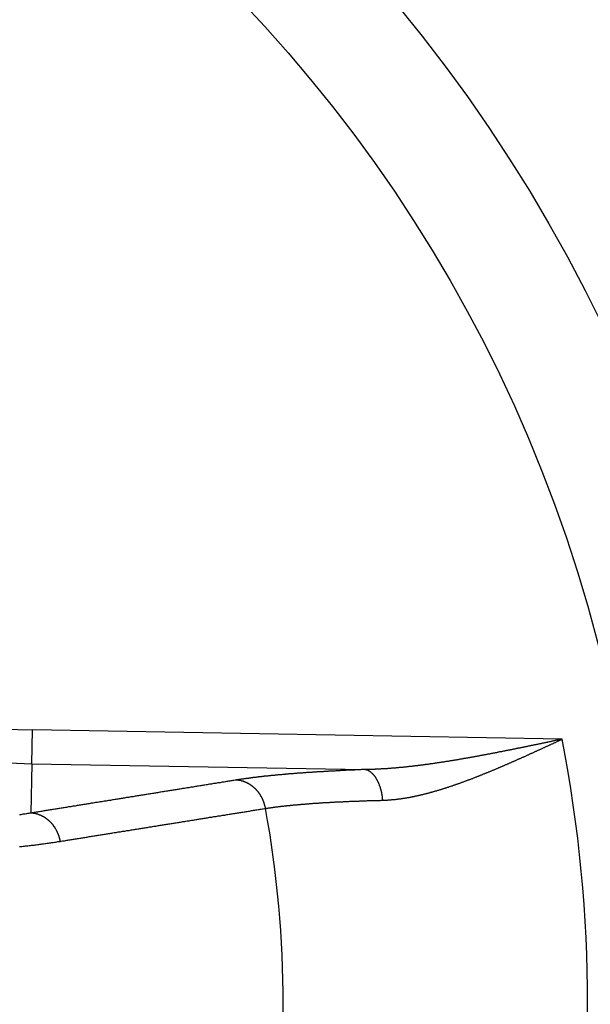
# Model space of a CAD drawing. Extents: x 36 to 8307, y 20 to 1425.
# Drawn here: x 396 to 400, y 214 to 221 of the extents above; entities that cross this region are included whole.
import ezdxf

# ---------------------------------------------------------------- set-up
doc = ezdxf.new("R2010")
doc.units = 0
doc.header["$LTSCALE"] = 2.5
doc.layers.add('VISIBLE__ISO_', color=7, linetype='CONTINUOUS')
doc.layers.add('VISIBLE_NARROW__ISO_', color=7, linetype='CONTINUOUS')

msp = doc.modelspace()

# ---------------------------------------------------------------- linework, layer by layer
at = {"layer": 'VISIBLE__ISO_'}
msp.add_circle((389.4725, 213.7131), 14.5, dxfattribs=at)
at = {"layer": 'VISIBLE_NARROW__ISO_'}
for p, q in [((395.6841, 215.4844), (395.6885, 215.7334)), ((399.5861, 215.6654), (395.6885, 215.7334)), ((395.6841, 215.4844), (395.6778, 215.1212)), ((395.6841, 215.4844), (398.1344, 215.4416))]:
    msp.add_line(p, q, dxfattribs=at)
for points in [[(399.586, 215.665, 0), (399.581, 215.664, 0), (399.577, 215.663, 0), (399.572, 215.662, 0), (399.568, 215.661, 0), (399.563, 215.66, 0), (399.558, 215.66, 0), (399.554, 215.659, 0), (399.549, 215.658, 0), (399.544, 215.657, 0), (399.54, 215.656, 0), (399.535, 215.655, 0), (399.53, 215.654, 0), (399.526, 215.653, 0), (399.521, 215.652, 0), (399.517, 215.651, 0), (399.512, 215.65, 0), (399.507, 215.649, 0), (399.503, 215.648, 0), (399.498, 215.647, 0), (399.493, 215.646, 0), (399.489, 215.645, 0), (399.484, 215.644, 0), (399.479, 215.643, 0), (399.475, 215.642, 0), (399.47, 215.641, 0), (399.465, 215.64, 0), (399.461, 215.639, 0), (399.456, 215.638, 0), (399.451, 215.637, 0), (399.447, 215.636, 0), (399.442, 215.635, 0), (399.437, 215.634, 0), (399.433, 215.633, 0), (399.428, 215.632, 0), (399.423, 215.631, 0), (399.419, 215.63, 0), (399.414, 215.629, 0), (399.409, 215.628, 0), (399.405, 215.627, 0), (399.4, 215.626, 0), (399.396, 215.625, 0), (399.391, 215.624, 0), (399.386, 215.623, 0), (399.382, 215.623, 0), (399.377, 215.622, 0), (399.372, 215.621, 0), (399.368, 215.62, 0), (399.363, 215.619, 0), (399.358, 215.618, 0), (399.354, 215.617, 0), (399.349, 215.616, 0), (399.344, 215.615, 0), (399.34, 215.614, 0), (399.335, 215.613, 0), (399.33, 215.612, 0), (399.326, 215.611, 0), (399.321, 215.61, 0), (399.316, 215.609, 0), (399.312, 215.608, 0), (399.307, 215.607, 0), (399.302, 215.606, 0), (399.298, 215.605, 0), (399.293, 215.604, 0), (399.288, 215.603, 0), (399.284, 215.602, 0), (399.279, 215.601, 0), (399.274, 215.6, 0), (399.27, 215.599, 0), (399.265, 215.599, 0), (399.26, 215.598, 0), (399.256, 215.597, 0), (399.251, 215.596, 0), (399.246, 215.595, 0), (399.242, 215.594, 0), (399.237, 215.593, 0), (399.232, 215.592, 0), (399.228, 215.591, 0), (399.223, 215.59, 0), (399.218, 215.589, 0), (399.214, 215.588, 0), (399.209, 215.587, 0), (399.204, 215.586, 0), (399.2, 215.585, 0), (399.195, 215.584, 0), (399.19, 215.584, 0), (399.186, 215.583, 0), (399.181, 215.582, 0), (399.176, 215.581, 0), (399.172, 215.58, 0), (399.167, 215.579, 0), (399.162, 215.578, 0), (399.158, 215.577, 0), (399.153, 215.576, 0), (399.148, 215.575, 0), (399.144, 215.574, 0), (399.139, 215.573, 0), (399.134, 215.572, 0), (399.13, 215.572, 0), (399.125, 215.571, 0), (399.121, 215.57, 0), (399.116, 215.569, 0), (399.111, 215.568, 0), (399.107, 215.567, 0), (399.102, 215.566, 0), (399.097, 215.565, 0), (399.093, 215.564, 0), (399.088, 215.563, 0), (399.083, 215.562, 0), (399.079, 215.562, 0), (399.074, 215.561, 0), (399.069, 215.56, 0), (399.065, 215.559, 0), (399.06, 215.558, 0), (399.055, 215.557, 0), (399.051, 215.556, 0), (399.046, 215.555, 0), (399.042, 215.554, 0), (399.037, 215.554, 0), (399.032, 215.553, 0), (399.028, 215.552, 0), (399.023, 215.551, 0), (399.018, 215.55, 0), (399.014, 215.549, 0), (399.009, 215.548, 0), (399.004, 215.547, 0), (399, 215.547, 0), (398.995, 215.546, 0), (398.991, 215.545, 0), (398.986, 215.544, 0), (398.981, 215.543, 0), (398.977, 215.542, 0), (398.972, 215.541, 0), (398.967, 215.541, 0), (398.963, 215.54, 0), (398.958, 215.539, 0), (398.954, 215.538, 0), (398.949, 215.537, 0), (398.944, 215.536, 0), (398.94, 215.535, 0), (398.935, 215.535, 0), (398.93, 215.534, 0), (398.926, 215.533, 0), (398.921, 215.532, 0), (398.917, 215.531, 0), (398.912, 215.53, 0), (398.907, 215.53, 0), (398.903, 215.529, 0), (398.898, 215.528, 0), (398.894, 215.527, 0), (398.889, 215.526, 0), (398.884, 215.526, 0), (398.88, 215.525, 0), (398.875, 215.524, 0), (398.871, 215.523, 0), (398.866, 215.522, 0), (398.861, 215.522, 0), (398.857, 215.521, 0), (398.852, 215.52, 0), (398.848, 215.519, 0), (398.843, 215.518, 0), (398.838, 215.518, 0), (398.834, 215.517, 0), (398.829, 215.516, 0), (398.825, 215.515, 0), (398.82, 215.514, 0), (398.815, 215.514, 0), (398.811, 215.513, 0), (398.806, 215.512, 0), (398.802, 215.511, 0), (398.797, 215.511, 0), (398.793, 215.51, 0), (398.788, 215.509, 0), (398.783, 215.508, 0), (398.779, 215.508, 0), (398.774, 215.507, 0), (398.77, 215.506, 0), (398.765, 215.505, 0), (398.761, 215.505, 0), (398.756, 215.504, 0), (398.751, 215.503, 0), (398.747, 215.502, 0), (398.742, 215.502, 0), (398.738, 215.501, 0), (398.733, 215.5, 0), (398.729, 215.5, 0), (398.724, 215.499, 0), (398.72, 215.498, 0), (398.715, 215.497, 0), (398.71, 215.497, 0), (398.706, 215.496, 0), (398.701, 215.495, 0), (398.697, 215.495, 0), (398.692, 215.494, 0), (398.688, 215.493, 0), (398.683, 215.493, 0), (398.679, 215.492, 0), (398.674, 215.491, 0), (398.67, 215.49, 0), (398.665, 215.49, 0), (398.66, 215.489, 0), (398.656, 215.488, 0), (398.651, 215.488, 0), (398.647, 215.487, 0), (398.642, 215.486, 0), (398.638, 215.486, 0), (398.633, 215.485, 0), (398.629, 215.485, 0), (398.624, 215.484, 0), (398.62, 215.483, 0), (398.615, 215.483, 0), (398.611, 215.482, 0), (398.606, 215.481, 0), (398.602, 215.481, 0), (398.597, 215.48, 0), (398.593, 215.479, 0), (398.588, 215.479, 0), (398.584, 215.478, 0), (398.579, 215.478, 0), (398.575, 215.477, 0), (398.57, 215.476, 0), (398.566, 215.476, 0), (398.561, 215.475, 0), (398.557, 215.475, 0), (398.552, 215.474, 0), (398.548, 215.474, 0), (398.543, 215.473, 0), (398.539, 215.472, 0), (398.534, 215.472, 0), (398.53, 215.471, 0), (398.525, 215.471, 0), (398.521, 215.47, 0), (398.516, 215.47, 0), (398.512, 215.469, 0), (398.507, 215.469, 0), (398.503, 215.468, 0), (398.498, 215.467, 0), (398.494, 215.467, 0), (398.489, 215.466, 0), (398.485, 215.466, 0), (398.48, 215.465, 0), (398.476, 215.465, 0), (398.471, 215.464, 0), (398.467, 215.464, 0), (398.462, 215.463, 0), (398.458, 215.463, 0), (398.453, 215.462, 0), (398.449, 215.462, 0), (398.444, 215.461, 0), (398.44, 215.461, 0), (398.436, 215.46, 0), (398.431, 215.46, 0), (398.427, 215.46, 0), (398.422, 215.459, 0), (398.418, 215.459, 0), (398.413, 215.458, 0), (398.409, 215.458, 0), (398.404, 215.457, 0), (398.4, 215.457, 0), (398.396, 215.456, 0), (398.391, 215.456, 0), (398.387, 215.456, 0), (398.382, 215.455, 0), (398.378, 215.455, 0), (398.373, 215.454, 0), (398.369, 215.454, 0), (398.364, 215.454, 0), (398.36, 215.453, 0), (398.356, 215.453, 0), (398.351, 215.452, 0), (398.347, 215.452, 0), (398.342, 215.452, 0), (398.338, 215.451, 0), (398.334, 215.451, 0), (398.329, 215.451, 0), (398.325, 215.45, 0), (398.32, 215.45, 0), (398.316, 215.45, 0), (398.312, 215.449, 0), (398.307, 215.449, 0), (398.303, 215.449, 0), (398.298, 215.448, 0), (398.294, 215.448, 0), (398.29, 215.448, 0), (398.285, 215.448, 0), (398.281, 215.447, 0), (398.277, 215.447, 0), (398.272, 215.447, 0), (398.268, 215.446, 0), (398.263, 215.446, 0), (398.259, 215.446, 0), (398.255, 215.446, 0), (398.25, 215.445, 0), (398.246, 215.445, 0), (398.242, 215.445, 0), (398.237, 215.445, 0), (398.233, 215.445, 0), (398.229, 215.444, 0), (398.224, 215.444, 0), (398.22, 215.444, 0), (398.216, 215.444, 0), (398.211, 215.444, 0), (398.207, 215.443, 0), (398.203, 215.443, 0), (398.198, 215.443, 0), (398.194, 215.443, 0), (398.19, 215.443, 0), (398.186, 215.443, 0), (398.181, 215.443, 0), (398.177, 215.442, 0), (398.173, 215.442, 0), (398.168, 215.442, 0), (398.164, 215.442, 0), (398.16, 215.442, 0), (398.156, 215.442, 0), (398.151, 215.442, 0), (398.147, 215.442, 0), (398.143, 215.442, 0), (398.139, 215.442, 0), (398.134, 215.442, 0)], [(398.266, 215.216, 0), (398.27, 215.216, 0), (398.274, 215.216, 0), (398.278, 215.216, 0), (398.282, 215.216, 0), (398.285, 215.217, 0), (398.289, 215.217, 0), (398.293, 215.217, 0), (398.297, 215.217, 0), (398.301, 215.217, 0), (398.305, 215.218, 0), (398.309, 215.218, 0), (398.313, 215.218, 0), (398.317, 215.218, 0), (398.321, 215.219, 0), (398.324, 215.219, 0), (398.328, 215.219, 0), (398.332, 215.22, 0), (398.336, 215.22, 0), (398.34, 215.22, 0), (398.344, 215.221, 0), (398.348, 215.221, 0), (398.352, 215.221, 0), (398.356, 215.222, 0), (398.36, 215.222, 0), (398.364, 215.223, 0), (398.368, 215.223, 0), (398.372, 215.224, 0), (398.376, 215.224, 0), (398.38, 215.225, 0), (398.384, 215.225, 0), (398.388, 215.226, 0), (398.392, 215.226, 0), (398.396, 215.227, 0), (398.4, 215.227, 0), (398.403, 215.228, 0), (398.407, 215.228, 0), (398.411, 215.229, 0), (398.415, 215.23, 0), (398.419, 215.23, 0), (398.423, 215.231, 0), (398.427, 215.232, 0), (398.431, 215.232, 0), (398.435, 215.233, 0), (398.439, 215.234, 0), (398.443, 215.234, 0), (398.447, 215.235, 0), (398.451, 215.236, 0), (398.455, 215.236, 0), (398.46, 215.237, 0), (398.464, 215.238, 0), (398.468, 215.239, 0), (398.472, 215.239, 0), (398.476, 215.24, 0), (398.48, 215.241, 0), (398.484, 215.242, 0), (398.488, 215.243, 0), (398.492, 215.243, 0), (398.496, 215.244, 0), (398.5, 215.245, 0), (398.504, 215.246, 0), (398.508, 215.247, 0), (398.512, 215.248, 0), (398.516, 215.249, 0), (398.52, 215.249, 0), (398.524, 215.25, 0), (398.528, 215.251, 0), (398.532, 215.252, 0), (398.536, 215.253, 0), (398.54, 215.254, 0), (398.544, 215.255, 0), (398.548, 215.256, 0), (398.553, 215.257, 0), (398.557, 215.258, 0), (398.561, 215.259, 0), (398.565, 215.26, 0), (398.569, 215.261, 0), (398.573, 215.262, 0), (398.577, 215.263, 0), (398.581, 215.264, 0), (398.585, 215.265, 0), (398.589, 215.266, 0), (398.593, 215.267, 0), (398.597, 215.268, 0), (398.601, 215.269, 0), (398.605, 215.27, 0), (398.61, 215.271, 0), (398.614, 215.272, 0), (398.618, 215.274, 0), (398.622, 215.275, 0), (398.626, 215.276, 0), (398.63, 215.277, 0), (398.634, 215.278, 0), (398.638, 215.279, 0), (398.642, 215.28, 0), (398.646, 215.282, 0), (398.65, 215.283, 0), (398.654, 215.284, 0), (398.659, 215.285, 0), (398.663, 215.286, 0), (398.667, 215.288, 0), (398.671, 215.289, 0), (398.675, 215.29, 0), (398.679, 215.291, 0), (398.683, 215.292, 0), (398.687, 215.294, 0), (398.691, 215.295, 0), (398.696, 215.296, 0), (398.7, 215.297, 0), (398.704, 215.299, 0), (398.708, 215.3, 0), (398.712, 215.301, 0), (398.716, 215.303, 0), (398.72, 215.304, 0), (398.724, 215.305, 0), (398.728, 215.307, 0), (398.733, 215.308, 0), (398.737, 215.309, 0), (398.741, 215.311, 0), (398.745, 215.312, 0), (398.749, 215.313, 0), (398.753, 215.315, 0), (398.757, 215.316, 0), (398.761, 215.317, 0), (398.766, 215.319, 0), (398.77, 215.32, 0), (398.774, 215.322, 0), (398.778, 215.323, 0), (398.782, 215.324, 0), (398.786, 215.326, 0), (398.79, 215.327, 0), (398.794, 215.329, 0), (398.799, 215.33, 0), (398.803, 215.331, 0), (398.807, 215.333, 0), (398.811, 215.334, 0), (398.815, 215.336, 0), (398.819, 215.337, 0), (398.823, 215.339, 0), (398.828, 215.34, 0), (398.832, 215.342, 0), (398.836, 215.343, 0), (398.84, 215.345, 0), (398.844, 215.346, 0), (398.848, 215.348, 0), (398.853, 215.349, 0), (398.857, 215.351, 0), (398.861, 215.352, 0), (398.865, 215.354, 0), (398.869, 215.355, 0), (398.873, 215.357, 0), (398.877, 215.358, 0), (398.882, 215.36, 0), (398.886, 215.361, 0), (398.89, 215.363, 0), (398.894, 215.365, 0), (398.898, 215.366, 0), (398.902, 215.368, 0), (398.907, 215.369, 0), (398.911, 215.371, 0), (398.915, 215.372, 0), (398.919, 215.374, 0), (398.923, 215.376, 0), (398.928, 215.377, 0), (398.932, 215.379, 0), (398.936, 215.381, 0), (398.94, 215.382, 0), (398.944, 215.384, 0), (398.948, 215.385, 0), (398.953, 215.387, 0), (398.957, 215.389, 0), (398.961, 215.39, 0), (398.965, 215.392, 0), (398.969, 215.394, 0), (398.974, 215.395, 0), (398.978, 215.397, 0), (398.982, 215.399, 0), (398.986, 215.4, 0), (398.99, 215.402, 0), (398.995, 215.404, 0), (398.999, 215.405, 0), (399.003, 215.407, 0), (399.007, 215.409, 0), (399.011, 215.41, 0), (399.016, 215.412, 0), (399.02, 215.414, 0), (399.024, 215.415, 0), (399.028, 215.417, 0), (399.032, 215.419, 0), (399.037, 215.421, 0), (399.041, 215.422, 0), (399.045, 215.424, 0), (399.049, 215.426, 0), (399.053, 215.428, 0), (399.058, 215.429, 0), (399.062, 215.431, 0), (399.066, 215.433, 0), (399.07, 215.435, 0), (399.074, 215.436, 0), (399.079, 215.438, 0), (399.083, 215.44, 0), (399.087, 215.442, 0), (399.091, 215.443, 0), (399.096, 215.445, 0), (399.1, 215.447, 0), (399.104, 215.449, 0), (399.108, 215.45, 0), (399.112, 215.452, 0), (399.117, 215.454, 0), (399.121, 215.456, 0), (399.125, 215.458, 0), (399.129, 215.459, 0), (399.134, 215.461, 0), (399.138, 215.463, 0), (399.142, 215.465, 0), (399.146, 215.467, 0), (399.15, 215.469, 0), (399.155, 215.47, 0), (399.159, 215.472, 0), (399.163, 215.474, 0), (399.167, 215.476, 0), (399.172, 215.478, 0), (399.176, 215.479, 0), (399.18, 215.481, 0), (399.184, 215.483, 0), (399.188, 215.485, 0), (399.193, 215.487, 0), (399.197, 215.489, 0), (399.201, 215.491, 0), (399.205, 215.492, 0), (399.21, 215.494, 0), (399.214, 215.496, 0), (399.218, 215.498, 0), (399.222, 215.5, 0), (399.227, 215.502, 0), (399.231, 215.504, 0), (399.235, 215.505, 0), (399.239, 215.507, 0), (399.243, 215.509, 0), (399.248, 215.511, 0), (399.252, 215.513, 0), (399.256, 215.515, 0), (399.26, 215.517, 0), (399.265, 215.519, 0), (399.269, 215.52, 0), (399.273, 215.522, 0), (399.277, 215.524, 0), (399.282, 215.526, 0), (399.286, 215.528, 0), (399.29, 215.53, 0), (399.294, 215.532, 0), (399.299, 215.534, 0), (399.303, 215.536, 0), (399.307, 215.538, 0), (399.311, 215.539, 0), (399.316, 215.541, 0), (399.32, 215.543, 0), (399.324, 215.545, 0), (399.328, 215.547, 0), (399.332, 215.549, 0), (399.337, 215.551, 0), (399.341, 215.553, 0), (399.345, 215.555, 0), (399.349, 215.557, 0), (399.354, 215.559, 0), (399.358, 215.56, 0), (399.362, 215.562, 0), (399.366, 215.564, 0), (399.371, 215.566, 0), (399.375, 215.568, 0), (399.379, 215.57, 0), (399.383, 215.572, 0), (399.388, 215.574, 0), (399.392, 215.576, 0), (399.396, 215.578, 0), (399.4, 215.58, 0), (399.404, 215.582, 0), (399.409, 215.584, 0), (399.413, 215.586, 0), (399.417, 215.588, 0), (399.421, 215.589, 0), (399.426, 215.591, 0), (399.43, 215.593, 0), (399.434, 215.595, 0), (399.438, 215.597, 0), (399.443, 215.599, 0), (399.447, 215.601, 0), (399.451, 215.603, 0), (399.455, 215.605, 0), (399.459, 215.607, 0), (399.464, 215.609, 0), (399.468, 215.611, 0), (399.472, 215.613, 0), (399.476, 215.615, 0), (399.481, 215.617, 0), (399.485, 215.619, 0), (399.489, 215.621, 0), (399.493, 215.623, 0), (399.498, 215.624, 0), (399.502, 215.626, 0), (399.506, 215.628, 0), (399.51, 215.63, 0), (399.514, 215.632, 0), (399.519, 215.634, 0), (399.523, 215.636, 0), (399.527, 215.638, 0), (399.531, 215.64, 0), (399.536, 215.642, 0), (399.54, 215.644, 0), (399.544, 215.646, 0), (399.548, 215.648, 0), (399.552, 215.65, 0), (399.557, 215.652, 0), (399.561, 215.654, 0), (399.565, 215.656, 0), (399.569, 215.658, 0), (399.573, 215.66, 0), (399.578, 215.661, 0), (399.582, 215.663, 0), (399.586, 215.665, 0)], [(398.134, 215.442, 0), (398.128, 215.441, 0), (398.122, 215.441, 0), (398.115, 215.441, 0), (398.109, 215.441, 0), (398.103, 215.44, 0), (398.097, 215.44, 0), (398.09, 215.44, 0), (398.084, 215.44, 0), (398.078, 215.439, 0), (398.072, 215.439, 0), (398.065, 215.439, 0), (398.059, 215.438, 0), (398.053, 215.438, 0), (398.047, 215.438, 0), (398.041, 215.438, 0), (398.035, 215.437, 0), (398.028, 215.437, 0), (398.022, 215.437, 0), (398.016, 215.436, 0), (398.01, 215.436, 0), (398.004, 215.436, 0), (397.998, 215.436, 0), (397.992, 215.435, 0), (397.986, 215.435, 0), (397.98, 215.435, 0), (397.974, 215.434, 0), (397.968, 215.434, 0), (397.962, 215.434, 0), (397.956, 215.434, 0), (397.95, 215.433, 0), (397.944, 215.433, 0), (397.938, 215.433, 0), (397.932, 215.432, 0), (397.926, 215.432, 0), (397.92, 215.432, 0), (397.914, 215.431, 0), (397.908, 215.431, 0), (397.902, 215.431, 0), (397.896, 215.43, 0), (397.891, 215.43, 0), (397.885, 215.43, 0), (397.879, 215.429, 0), (397.873, 215.429, 0), (397.867, 215.429, 0), (397.862, 215.428, 0), (397.856, 215.428, 0), (397.85, 215.428, 0), (397.844, 215.427, 0), (397.839, 215.427, 0), (397.833, 215.427, 0), (397.827, 215.426, 0), (397.822, 215.426, 0), (397.816, 215.426, 0), (397.81, 215.425, 0), (397.805, 215.425, 0), (397.799, 215.425, 0), (397.793, 215.424, 0), (397.788, 215.424, 0), (397.782, 215.424, 0), (397.777, 215.423, 0), (397.771, 215.423, 0), (397.766, 215.423, 0), (397.76, 215.422, 0), (397.754, 215.422, 0), (397.749, 215.422, 0), (397.744, 215.421, 0), (397.738, 215.421, 0), (397.733, 215.42, 0), (397.727, 215.42, 0), (397.722, 215.42, 0), (397.716, 215.419, 0), (397.711, 215.419, 0), (397.706, 215.419, 0), (397.7, 215.418, 0), (397.695, 215.418, 0), (397.69, 215.418, 0), (397.684, 215.417, 0), (397.679, 215.417, 0), (397.674, 215.416, 0), (397.668, 215.416, 0), (397.663, 215.416, 0), (397.658, 215.415, 0), (397.653, 215.415, 0), (397.647, 215.414, 0), (397.642, 215.414, 0), (397.637, 215.414, 0), (397.632, 215.413, 0), (397.627, 215.413, 0), (397.622, 215.412, 0), (397.616, 215.412, 0), (397.611, 215.412, 0), (397.606, 215.411, 0), (397.601, 215.411, 0), (397.596, 215.41, 0), (397.591, 215.41, 0), (397.586, 215.41, 0), (397.581, 215.409, 0), (397.576, 215.409, 0), (397.571, 215.408, 0), (397.566, 215.408, 0), (397.561, 215.408, 0), (397.556, 215.407, 0), (397.551, 215.407, 0), (397.547, 215.406, 0), (397.542, 215.406, 0), (397.537, 215.405, 0), (397.532, 215.405, 0), (397.527, 215.405, 0), (397.522, 215.404, 0), (397.517, 215.404, 0), (397.513, 215.403, 0), (397.508, 215.403, 0), (397.503, 215.402, 0), (397.498, 215.402, 0), (397.494, 215.402, 0), (397.489, 215.401, 0), (397.484, 215.401, 0), (397.48, 215.4, 0), (397.475, 215.4, 0), (397.47, 215.399, 0), (397.466, 215.399, 0), (397.461, 215.398, 0), (397.457, 215.398, 0), (397.452, 215.398, 0), (397.448, 215.397, 0), (397.443, 215.397, 0), (397.439, 215.396, 0), (397.434, 215.396, 0), (397.43, 215.395, 0), (397.425, 215.395, 0), (397.421, 215.394, 0), (397.416, 215.394, 0), (397.412, 215.393, 0), (397.408, 215.393, 0), (397.403, 215.393, 0), (397.399, 215.392, 0), (397.394, 215.392, 0), (397.39, 215.391, 0), (397.386, 215.391, 0), (397.382, 215.39, 0), (397.377, 215.39, 0), (397.373, 215.389, 0), (397.369, 215.389, 0), (397.365, 215.388, 0), (397.36, 215.388, 0), (397.356, 215.387, 0), (397.352, 215.387, 0), (397.348, 215.386, 0), (397.344, 215.386, 0), (397.34, 215.385, 0), (397.336, 215.385, 0), (397.332, 215.384, 0), (397.328, 215.384, 0), (397.323, 215.383, 0), (397.319, 215.383, 0), (397.315, 215.382, 0), (397.311, 215.382, 0), (397.308, 215.381, 0), (397.304, 215.381, 0), (397.3, 215.38, 0), (397.296, 215.38, 0), (397.292, 215.379, 0), (397.288, 215.379, 0), (397.284, 215.378, 0), (397.28, 215.378, 0), (397.277, 215.377, 0), (397.273, 215.377, 0), (397.269, 215.376, 0), (397.265, 215.376, 0), (397.261, 215.375, 0), (397.258, 215.375, 0), (397.254, 215.374, 0), (397.25, 215.374, 0), (397.247, 215.373, 0), (397.243, 215.373, 0), (397.239, 215.372, 0), (397.236, 215.372, 0), (397.232, 215.371, 0), (397.229, 215.371, 0), (397.225, 215.37, 0), (397.222, 215.37, 0), (397.218, 215.369, 0), (397.215, 215.369, 0), (397.211, 215.368, 0), (397.208, 215.368, 0), (397.204, 215.367, 0), (397.201, 215.367, 0), (397.197, 215.366, 0), (397.194, 215.365, 0), (397.191, 215.365, 0), (397.187, 215.364, 0)], [(398.266, 215.216, 0), (398.266, 215.219, 0), (398.266, 215.221, 0), (398.265, 215.224, 0), (398.265, 215.227, 0), (398.265, 215.229, 0), (398.264, 215.232, 0), (398.264, 215.235, 0), (398.264, 215.237, 0), (398.263, 215.24, 0), (398.263, 215.243, 0), (398.263, 215.245, 0), (398.262, 215.248, 0), (398.262, 215.251, 0), (398.261, 215.253, 0), (398.261, 215.256, 0), (398.261, 215.259, 0), (398.26, 215.261, 0), (398.26, 215.264, 0), (398.259, 215.266, 0), (398.259, 215.269, 0), (398.258, 215.272, 0), (398.257, 215.274, 0), (398.257, 215.277, 0), (398.256, 215.279, 0), (398.256, 215.282, 0), (398.255, 215.284, 0), (398.254, 215.287, 0), (398.254, 215.29, 0), (398.253, 215.292, 0), (398.252, 215.295, 0), (398.252, 215.297, 0), (398.251, 215.299, 0), (398.25, 215.302, 0), (398.25, 215.304, 0), (398.249, 215.307, 0), (398.248, 215.309, 0), (398.247, 215.312, 0), (398.247, 215.314, 0), (398.246, 215.316, 0), (398.245, 215.319, 0), (398.244, 215.321, 0), (398.243, 215.323, 0), (398.242, 215.326, 0), (398.242, 215.328, 0), (398.241, 215.33, 0), (398.24, 215.333, 0), (398.239, 215.335, 0), (398.238, 215.337, 0), (398.237, 215.339, 0), (398.236, 215.341, 0), (398.235, 215.344, 0), (398.234, 215.346, 0), (398.233, 215.348, 0), (398.232, 215.35, 0), (398.231, 215.352, 0), (398.23, 215.354, 0), (398.229, 215.356, 0), (398.228, 215.358, 0), (398.227, 215.36, 0), (398.226, 215.362, 0), (398.225, 215.364, 0), (398.224, 215.366, 0), (398.223, 215.368, 0), (398.222, 215.37, 0), (398.22, 215.372, 0), (398.219, 215.374, 0), (398.218, 215.376, 0), (398.217, 215.378, 0), (398.216, 215.38, 0), (398.215, 215.381, 0), (398.214, 215.383, 0), (398.212, 215.385, 0), (398.211, 215.387, 0), (398.21, 215.388, 0), (398.209, 215.39, 0), (398.207, 215.392, 0), (398.206, 215.393, 0), (398.205, 215.395, 0), (398.204, 215.396, 0), (398.202, 215.398, 0), (398.201, 215.4, 0), (398.2, 215.401, 0), (398.199, 215.403, 0), (398.197, 215.404, 0), (398.196, 215.405, 0), (398.195, 215.407, 0), (398.193, 215.408, 0), (398.192, 215.41, 0), (398.191, 215.411, 0), (398.189, 215.412, 0), (398.188, 215.414, 0), (398.187, 215.415, 0), (398.185, 215.416, 0), (398.184, 215.417, 0), (398.182, 215.418, 0), (398.181, 215.42, 0), (398.18, 215.421, 0), (398.178, 215.422, 0), (398.177, 215.423, 0), (398.175, 215.424, 0), (398.174, 215.425, 0), (398.173, 215.426, 0), (398.171, 215.427, 0), (398.17, 215.428, 0), (398.168, 215.429, 0), (398.167, 215.43, 0), (398.165, 215.43, 0), (398.164, 215.431, 0), (398.163, 215.432, 0), (398.161, 215.433, 0), (398.16, 215.434, 0), (398.158, 215.434, 0), (398.157, 215.435, 0), (398.155, 215.436, 0), (398.154, 215.436, 0), (398.152, 215.437, 0), (398.151, 215.437, 0), (398.149, 215.438, 0), (398.148, 215.438, 0), (398.146, 215.439, 0), (398.145, 215.439, 0), (398.143, 215.44, 0), (398.142, 215.44, 0), (398.14, 215.44, 0), (398.139, 215.441, 0), (398.137, 215.441, 0), (398.136, 215.441, 0), (398.134, 215.442, 0)], [(397.187, 215.364, 0), (397.179, 215.363, 0), (397.171, 215.362, 0), (397.164, 215.361, 0), (397.156, 215.359, 0), (397.148, 215.358, 0), (397.14, 215.357, 0), (397.132, 215.356, 0), (397.124, 215.354, 0), (397.116, 215.353, 0), (397.108, 215.352, 0), (397.1, 215.35, 0), (397.092, 215.349, 0), (397.085, 215.348, 0), (397.077, 215.347, 0), (397.069, 215.345, 0), (397.061, 215.344, 0), (397.053, 215.343, 0), (397.045, 215.342, 0), (397.037, 215.34, 0), (397.029, 215.339, 0), (397.021, 215.338, 0), (397.013, 215.336, 0), (397.006, 215.335, 0), (396.998, 215.334, 0), (396.99, 215.333, 0), (396.982, 215.331, 0), (396.974, 215.33, 0), (396.966, 215.329, 0), (396.958, 215.327, 0), (396.95, 215.326, 0), (396.942, 215.325, 0), (396.934, 215.324, 0), (396.927, 215.322, 0), (396.919, 215.321, 0), (396.911, 215.32, 0), (396.903, 215.319, 0), (396.895, 215.317, 0), (396.887, 215.316, 0), (396.879, 215.315, 0), (396.871, 215.313, 0), (396.863, 215.312, 0), (396.855, 215.311, 0), (396.847, 215.31, 0), (396.84, 215.308, 0), (396.832, 215.307, 0), (396.824, 215.306, 0), (396.816, 215.305, 0), (396.808, 215.303, 0), (396.8, 215.302, 0), (396.792, 215.301, 0), (396.784, 215.299, 0), (396.776, 215.298, 0), (396.768, 215.297, 0), (396.761, 215.296, 0), (396.753, 215.294, 0), (396.745, 215.293, 0), (396.737, 215.292, 0), (396.729, 215.291, 0), (396.721, 215.289, 0), (396.713, 215.288, 0), (396.705, 215.287, 0), (396.697, 215.285, 0), (396.689, 215.284, 0), (396.682, 215.283, 0), (396.674, 215.282, 0), (396.666, 215.28, 0), (396.658, 215.279, 0), (396.65, 215.278, 0), (396.642, 215.277, 0), (396.634, 215.275, 0), (396.626, 215.274, 0), (396.618, 215.273, 0), (396.61, 215.271, 0), (396.602, 215.27, 0), (396.595, 215.269, 0), (396.587, 215.268, 0), (396.579, 215.266, 0), (396.571, 215.265, 0), (396.563, 215.264, 0), (396.555, 215.263, 0), (396.547, 215.261, 0), (396.539, 215.26, 0), (396.531, 215.259, 0), (396.523, 215.257, 0), (396.516, 215.256, 0), (396.508, 215.255, 0), (396.5, 215.254, 0), (396.492, 215.252, 0), (396.484, 215.251, 0), (396.476, 215.25, 0), (396.468, 215.249, 0), (396.46, 215.247, 0), (396.452, 215.246, 0), (396.444, 215.245, 0), (396.437, 215.243, 0), (396.429, 215.242, 0), (396.421, 215.241, 0), (396.413, 215.24, 0), (396.405, 215.238, 0), (396.397, 215.237, 0), (396.389, 215.236, 0), (396.381, 215.235, 0), (396.373, 215.233, 0), (396.365, 215.232, 0), (396.357, 215.231, 0), (396.35, 215.229, 0), (396.342, 215.228, 0), (396.334, 215.227, 0), (396.326, 215.226, 0), (396.318, 215.224, 0), (396.31, 215.223, 0), (396.302, 215.222, 0), (396.294, 215.221, 0), (396.286, 215.219, 0), (396.278, 215.218, 0), (396.271, 215.217, 0), (396.263, 215.215, 0), (396.255, 215.214, 0), (396.247, 215.213, 0), (396.239, 215.212, 0), (396.231, 215.21, 0), (396.223, 215.209, 0), (396.215, 215.208, 0), (396.207, 215.207, 0), (396.199, 215.205, 0), (396.192, 215.204, 0), (396.184, 215.203, 0), (396.176, 215.201, 0), (396.168, 215.2, 0), (396.16, 215.199, 0), (396.152, 215.198, 0), (396.144, 215.196, 0), (396.136, 215.195, 0), (396.128, 215.194, 0), (396.12, 215.193, 0), (396.112, 215.191, 0), (396.105, 215.19, 0), (396.097, 215.189, 0), (396.089, 215.187, 0), (396.081, 215.186, 0), (396.073, 215.185, 0), (396.065, 215.184, 0), (396.057, 215.182, 0), (396.049, 215.181, 0), (396.041, 215.18, 0), (396.033, 215.179, 0), (396.026, 215.177, 0), (396.018, 215.176, 0), (396.01, 215.175, 0), (396.002, 215.173, 0), (395.994, 215.172, 0), (395.986, 215.171, 0), (395.978, 215.17, 0), (395.97, 215.168, 0), (395.962, 215.167, 0), (395.954, 215.166, 0), (395.947, 215.165, 0), (395.939, 215.163, 0), (395.931, 215.162, 0), (395.923, 215.161, 0), (395.915, 215.159, 0), (395.907, 215.158, 0), (395.899, 215.157, 0), (395.891, 215.156, 0), (395.883, 215.154, 0), (395.875, 215.153, 0), (395.867, 215.152, 0), (395.86, 215.151, 0), (395.852, 215.149, 0), (395.844, 215.148, 0), (395.836, 215.147, 0), (395.828, 215.145, 0), (395.82, 215.144, 0), (395.812, 215.143, 0), (395.804, 215.142, 0), (395.796, 215.14, 0), (395.788, 215.139, 0), (395.781, 215.138, 0), (395.773, 215.137, 0), (395.765, 215.135, 0), (395.757, 215.134, 0), (395.749, 215.133, 0), (395.741, 215.131, 0), (395.733, 215.13, 0), (395.725, 215.129, 0), (395.717, 215.128, 0), (395.709, 215.126, 0), (395.702, 215.125, 0), (395.694, 215.124, 0), (395.686, 215.122, 0), (395.678, 215.121, 0)], [(397.403, 215.155, 0), (397.403, 215.158, 0), (397.402, 215.161, 0), (397.402, 215.163, 0), (397.401, 215.166, 0), (397.401, 215.168, 0), (397.4, 215.171, 0), (397.399, 215.174, 0), (397.399, 215.176, 0), (397.398, 215.179, 0), (397.397, 215.181, 0), (397.397, 215.184, 0), (397.396, 215.186, 0), (397.395, 215.189, 0), (397.394, 215.191, 0), (397.394, 215.194, 0), (397.393, 215.196, 0), (397.392, 215.199, 0), (397.391, 215.201, 0), (397.39, 215.204, 0), (397.389, 215.206, 0), (397.388, 215.209, 0), (397.387, 215.211, 0), (397.386, 215.214, 0), (397.385, 215.216, 0), (397.384, 215.218, 0), (397.383, 215.221, 0), (397.382, 215.223, 0), (397.381, 215.226, 0), (397.38, 215.228, 0), (397.379, 215.23, 0), (397.377, 215.233, 0), (397.376, 215.235, 0), (397.375, 215.237, 0), (397.374, 215.24, 0), (397.372, 215.242, 0), (397.371, 215.244, 0), (397.37, 215.246, 0), (397.369, 215.249, 0), (397.367, 215.251, 0), (397.366, 215.253, 0), (397.364, 215.255, 0), (397.363, 215.257, 0), (397.362, 215.26, 0), (397.36, 215.262, 0), (397.359, 215.264, 0), (397.357, 215.266, 0), (397.356, 215.268, 0), (397.354, 215.27, 0), (397.353, 215.272, 0), (397.351, 215.274, 0), (397.349, 215.276, 0), (397.348, 215.278, 0), (397.346, 215.28, 0), (397.345, 215.282, 0), (397.343, 215.284, 0), (397.341, 215.286, 0), (397.34, 215.288, 0), (397.338, 215.29, 0), (397.336, 215.292, 0), (397.334, 215.294, 0), (397.333, 215.296, 0), (397.331, 215.297, 0), (397.329, 215.299, 0), (397.327, 215.301, 0), (397.325, 215.303, 0), (397.323, 215.304, 0), (397.322, 215.306, 0), (397.32, 215.308, 0), (397.318, 215.31, 0), (397.316, 215.311, 0), (397.314, 215.313, 0), (397.312, 215.314, 0), (397.31, 215.316, 0), (397.308, 215.318, 0), (397.306, 215.319, 0), (397.304, 215.321, 0), (397.302, 215.322, 0), (397.3, 215.324, 0), (397.298, 215.325, 0), (397.296, 215.326, 0), (397.294, 215.328, 0), (397.292, 215.329, 0), (397.29, 215.331, 0), (397.288, 215.332, 0), (397.286, 215.333, 0), (397.284, 215.334, 0), (397.281, 215.336, 0), (397.279, 215.337, 0), (397.277, 215.338, 0), (397.275, 215.339, 0), (397.273, 215.34, 0), (397.271, 215.342, 0), (397.268, 215.343, 0), (397.266, 215.344, 0), (397.264, 215.345, 0), (397.262, 215.346, 0), (397.259, 215.347, 0), (397.257, 215.348, 0), (397.255, 215.349, 0), (397.253, 215.35, 0), (397.25, 215.351, 0), (397.248, 215.351, 0), (397.246, 215.352, 0), (397.244, 215.353, 0), (397.241, 215.354, 0), (397.239, 215.355, 0), (397.237, 215.355, 0), (397.234, 215.356, 0), (397.232, 215.357, 0), (397.23, 215.357, 0), (397.227, 215.358, 0), (397.225, 215.359, 0), (397.223, 215.359, 0), (397.22, 215.36, 0), (397.218, 215.36, 0), (397.216, 215.361, 0), (397.213, 215.361, 0), (397.211, 215.362, 0), (397.209, 215.362, 0), (397.206, 215.362, 0), (397.204, 215.363, 0), (397.202, 215.363, 0), (397.199, 215.363, 0), (397.197, 215.364, 0), (397.194, 215.364, 0), (397.192, 215.364, 0), (397.19, 215.364, 0), (397.187, 215.364, 0)], [(397.403, 215.155, 0), (397.406, 215.156, 0), (397.409, 215.156, 0), (397.412, 215.157, 0), (397.416, 215.157, 0), (397.419, 215.158, 0), (397.422, 215.158, 0), (397.425, 215.159, 0), (397.428, 215.159, 0), (397.431, 215.16, 0), (397.434, 215.16, 0), (397.438, 215.161, 0), (397.441, 215.161, 0), (397.444, 215.162, 0), (397.447, 215.162, 0), (397.451, 215.162, 0), (397.454, 215.163, 0), (397.457, 215.163, 0), (397.461, 215.164, 0), (397.464, 215.164, 0), (397.467, 215.165, 0), (397.471, 215.165, 0), (397.474, 215.166, 0), (397.478, 215.166, 0), (397.481, 215.167, 0), (397.484, 215.167, 0), (397.488, 215.167, 0), (397.491, 215.168, 0), (397.495, 215.168, 0), (397.498, 215.169, 0), (397.502, 215.169, 0), (397.506, 215.17, 0), (397.509, 215.17, 0), (397.513, 215.17, 0), (397.516, 215.171, 0), (397.52, 215.171, 0), (397.524, 215.172, 0), (397.527, 215.172, 0), (397.531, 215.173, 0), (397.535, 215.173, 0), (397.538, 215.173, 0), (397.542, 215.174, 0), (397.546, 215.174, 0), (397.549, 215.175, 0), (397.553, 215.175, 0), (397.557, 215.175, 0), (397.561, 215.176, 0), (397.565, 215.176, 0), (397.568, 215.177, 0), (397.572, 215.177, 0), (397.576, 215.177, 0), (397.58, 215.178, 0), (397.584, 215.178, 0), (397.588, 215.179, 0), (397.592, 215.179, 0), (397.596, 215.179, 0), (397.6, 215.18, 0), (397.604, 215.18, 0), (397.608, 215.181, 0), (397.612, 215.181, 0), (397.616, 215.181, 0), (397.62, 215.182, 0), (397.624, 215.182, 0), (397.628, 215.182, 0), (397.632, 215.183, 0), (397.636, 215.183, 0), (397.64, 215.184, 0), (397.644, 215.184, 0), (397.649, 215.184, 0), (397.653, 215.185, 0), (397.657, 215.185, 0), (397.661, 215.185, 0), (397.665, 215.186, 0), (397.669, 215.186, 0), (397.674, 215.186, 0), (397.678, 215.187, 0), (397.682, 215.187, 0), (397.687, 215.188, 0), (397.691, 215.188, 0), (397.695, 215.188, 0), (397.7, 215.189, 0), (397.704, 215.189, 0), (397.708, 215.189, 0), (397.713, 215.19, 0), (397.717, 215.19, 0), (397.721, 215.19, 0), (397.726, 215.191, 0), (397.73, 215.191, 0), (397.735, 215.191, 0), (397.739, 215.192, 0), (397.744, 215.192, 0), (397.748, 215.192, 0), (397.753, 215.193, 0), (397.757, 215.193, 0), (397.762, 215.193, 0), (397.766, 215.194, 0), (397.771, 215.194, 0), (397.776, 215.194, 0), (397.78, 215.195, 0), (397.785, 215.195, 0), (397.789, 215.195, 0), (397.794, 215.195, 0), (397.799, 215.196, 0), (397.803, 215.196, 0), (397.808, 215.196, 0), (397.813, 215.197, 0), (397.817, 215.197, 0), (397.822, 215.197, 0), (397.827, 215.198, 0), (397.832, 215.198, 0), (397.836, 215.198, 0), (397.841, 215.198, 0), (397.846, 215.199, 0), (397.851, 215.199, 0), (397.856, 215.199, 0), (397.861, 215.2, 0), (397.865, 215.2, 0), (397.87, 215.2, 0), (397.875, 215.2, 0), (397.88, 215.201, 0), (397.885, 215.201, 0), (397.89, 215.201, 0), (397.895, 215.202, 0), (397.9, 215.202, 0), (397.905, 215.202, 0), (397.91, 215.202, 0), (397.915, 215.203, 0), (397.92, 215.203, 0), (397.925, 215.203, 0), (397.93, 215.203, 0), (397.935, 215.204, 0), (397.94, 215.204, 0), (397.945, 215.204, 0), (397.95, 215.204, 0), (397.955, 215.205, 0), (397.96, 215.205, 0), (397.965, 215.205, 0), (397.971, 215.205, 0), (397.976, 215.206, 0), (397.981, 215.206, 0), (397.986, 215.206, 0), (397.991, 215.206, 0), (397.996, 215.207, 0), (398.002, 215.207, 0), (398.007, 215.207, 0), (398.012, 215.207, 0), (398.017, 215.207, 0), (398.023, 215.208, 0), (398.028, 215.208, 0), (398.033, 215.208, 0), (398.039, 215.208, 0), (398.044, 215.209, 0), (398.049, 215.209, 0), (398.055, 215.209, 0), (398.06, 215.209, 0), (398.065, 215.209, 0), (398.071, 215.21, 0), (398.076, 215.21, 0), (398.081, 215.21, 0), (398.087, 215.21, 0), (398.092, 215.21, 0), (398.098, 215.211, 0), (398.103, 215.211, 0), (398.109, 215.211, 0), (398.114, 215.211, 0), (398.12, 215.211, 0), (398.125, 215.212, 0), (398.131, 215.212, 0), (398.136, 215.212, 0), (398.142, 215.212, 0), (398.147, 215.212, 0), (398.153, 215.213, 0), (398.158, 215.213, 0), (398.164, 215.213, 0), (398.169, 215.213, 0), (398.175, 215.213, 0), (398.181, 215.213, 0), (398.186, 215.214, 0), (398.192, 215.214, 0), (398.197, 215.214, 0), (398.203, 215.214, 0), (398.209, 215.214, 0), (398.214, 215.214, 0), (398.22, 215.215, 0), (398.226, 215.215, 0), (398.232, 215.215, 0), (398.237, 215.215, 0), (398.243, 215.215, 0), (398.249, 215.215, 0), (398.255, 215.216, 0), (398.26, 215.216, 0), (398.266, 215.216, 0)], [(395.678, 215.121, 0), (395.669, 215.12, 0), (395.661, 215.118, 0), (395.653, 215.117, 0), (395.644, 215.116, 0), (395.636, 215.114, 0), (395.628, 215.113, 0), (395.619, 215.112, 0), (395.611, 215.11, 0), (395.602, 215.109, 0), (395.594, 215.108, 0)], [(395.894, 214.913, 0), (395.893, 214.916, 0), (395.893, 214.919, 0), (395.892, 214.921, 0), (395.892, 214.924, 0), (395.891, 214.926, 0), (395.89, 214.929, 0), (395.89, 214.931, 0), (395.889, 214.934, 0), (395.888, 214.937, 0), (395.888, 214.939, 0), (395.887, 214.942, 0), (395.886, 214.944, 0), (395.885, 214.947, 0), (395.885, 214.949, 0), (395.884, 214.952, 0), (395.883, 214.954, 0), (395.882, 214.957, 0), (395.881, 214.959, 0), (395.88, 214.962, 0), (395.879, 214.964, 0), (395.878, 214.966, 0), (395.877, 214.969, 0), (395.876, 214.971, 0), (395.875, 214.974, 0), (395.874, 214.976, 0), (395.873, 214.978, 0), (395.872, 214.981, 0), (395.871, 214.983, 0), (395.87, 214.986, 0), (395.869, 214.988, 0), (395.868, 214.99, 0), (395.866, 214.993, 0), (395.865, 214.995, 0), (395.864, 214.997, 0), (395.863, 214.999, 0), (395.861, 215.002, 0), (395.86, 215.004, 0), (395.859, 215.006, 0), (395.857, 215.008, 0), (395.856, 215.011, 0), (395.855, 215.013, 0), (395.853, 215.015, 0), (395.852, 215.017, 0), (395.85, 215.019, 0), (395.849, 215.021, 0), (395.847, 215.023, 0), (395.846, 215.025, 0), (395.844, 215.028, 0), (395.843, 215.03, 0), (395.841, 215.032, 0), (395.84, 215.034, 0), (395.838, 215.036, 0), (395.836, 215.038, 0), (395.835, 215.04, 0), (395.833, 215.042, 0), (395.831, 215.043, 0), (395.83, 215.045, 0), (395.828, 215.047, 0), (395.826, 215.049, 0), (395.824, 215.051, 0), (395.823, 215.053, 0), (395.821, 215.055, 0), (395.819, 215.056, 0), (395.817, 215.058, 0), (395.815, 215.06, 0), (395.814, 215.062, 0), (395.812, 215.063, 0), (395.81, 215.065, 0), (395.808, 215.067, 0), (395.806, 215.068, 0), (395.804, 215.07, 0), (395.802, 215.071, 0), (395.8, 215.073, 0), (395.798, 215.075, 0), (395.796, 215.076, 0), (395.794, 215.078, 0), (395.792, 215.079, 0), (395.79, 215.081, 0), (395.788, 215.082, 0), (395.786, 215.083, 0), (395.784, 215.085, 0), (395.782, 215.086, 0), (395.78, 215.088, 0), (395.778, 215.089, 0), (395.776, 215.09, 0), (395.774, 215.091, 0), (395.772, 215.093, 0), (395.769, 215.094, 0), (395.767, 215.095, 0), (395.765, 215.096, 0), (395.763, 215.097, 0), (395.761, 215.098, 0), (395.759, 215.1, 0), (395.756, 215.101, 0), (395.754, 215.102, 0), (395.752, 215.103, 0), (395.75, 215.104, 0), (395.748, 215.105, 0), (395.745, 215.106, 0), (395.743, 215.107, 0), (395.741, 215.107, 0), (395.739, 215.108, 0), (395.736, 215.109, 0), (395.734, 215.11, 0), (395.732, 215.111, 0), (395.729, 215.111, 0), (395.727, 215.112, 0), (395.725, 215.113, 0), (395.722, 215.114, 0), (395.72, 215.114, 0), (395.718, 215.115, 0), (395.715, 215.115, 0), (395.713, 215.116, 0), (395.711, 215.117, 0), (395.708, 215.117, 0), (395.706, 215.118, 0), (395.704, 215.118, 0), (395.701, 215.118, 0), (395.699, 215.119, 0), (395.697, 215.119, 0), (395.694, 215.12, 0), (395.692, 215.12, 0), (395.69, 215.12, 0), (395.687, 215.12, 0), (395.685, 215.121, 0), (395.683, 215.121, 0), (395.68, 215.121, 0), (395.678, 215.121, 0)], [(395.894, 214.913, 0), (395.901, 214.915, 0), (395.909, 214.916, 0), (395.917, 214.917, 0), (395.925, 214.918, 0), (395.933, 214.92, 0), (395.941, 214.921, 0), (395.949, 214.922, 0), (395.957, 214.923, 0), (395.965, 214.925, 0), (395.973, 214.926, 0), (395.981, 214.927, 0), (395.988, 214.929, 0), (395.996, 214.93, 0), (396.004, 214.931, 0), (396.012, 214.932, 0), (396.02, 214.934, 0), (396.028, 214.935, 0), (396.036, 214.936, 0), (396.044, 214.937, 0), (396.052, 214.939, 0), (396.06, 214.94, 0), (396.067, 214.941, 0), (396.075, 214.942, 0), (396.083, 214.944, 0), (396.091, 214.945, 0), (396.099, 214.946, 0), (396.107, 214.948, 0), (396.115, 214.949, 0), (396.123, 214.95, 0), (396.131, 214.951, 0), (396.139, 214.953, 0), (396.147, 214.954, 0), (396.154, 214.955, 0), (396.162, 214.956, 0), (396.17, 214.958, 0), (396.178, 214.959, 0), (396.186, 214.96, 0), (396.194, 214.961, 0), (396.202, 214.963, 0), (396.21, 214.964, 0), (396.218, 214.965, 0), (396.226, 214.967, 0), (396.233, 214.968, 0), (396.241, 214.969, 0), (396.249, 214.97, 0), (396.257, 214.972, 0), (396.265, 214.973, 0), (396.273, 214.974, 0), (396.281, 214.975, 0), (396.289, 214.977, 0), (396.297, 214.978, 0), (396.305, 214.979, 0), (396.313, 214.98, 0), (396.32, 214.982, 0), (396.328, 214.983, 0), (396.336, 214.984, 0), (396.344, 214.986, 0), (396.352, 214.987, 0), (396.36, 214.988, 0), (396.368, 214.989, 0), (396.376, 214.991, 0), (396.384, 214.992, 0), (396.392, 214.993, 0), (396.399, 214.994, 0), (396.407, 214.996, 0), (396.415, 214.997, 0), (396.423, 214.998, 0), (396.431, 215, 0), (396.439, 215.001, 0), (396.447, 215.002, 0), (396.455, 215.003, 0), (396.463, 215.005, 0), (396.471, 215.006, 0), (396.479, 215.007, 0), (396.486, 215.008, 0), (396.494, 215.01, 0), (396.502, 215.011, 0), (396.51, 215.012, 0), (396.518, 215.013, 0), (396.526, 215.015, 0), (396.534, 215.016, 0), (396.542, 215.017, 0), (396.55, 215.019, 0), (396.558, 215.02, 0), (396.565, 215.021, 0), (396.573, 215.022, 0), (396.581, 215.024, 0), (396.589, 215.025, 0), (396.597, 215.026, 0), (396.605, 215.027, 0), (396.613, 215.029, 0), (396.621, 215.03, 0), (396.629, 215.031, 0), (396.637, 215.032, 0), (396.645, 215.034, 0), (396.652, 215.035, 0), (396.66, 215.036, 0), (396.668, 215.038, 0), (396.676, 215.039, 0), (396.684, 215.04, 0), (396.692, 215.041, 0), (396.7, 215.043, 0), (396.708, 215.044, 0), (396.716, 215.045, 0), (396.724, 215.046, 0), (396.731, 215.048, 0), (396.739, 215.049, 0), (396.747, 215.05, 0), (396.755, 215.051, 0), (396.763, 215.053, 0), (396.771, 215.054, 0), (396.779, 215.055, 0), (396.787, 215.057, 0), (396.795, 215.058, 0), (396.803, 215.059, 0), (396.81, 215.06, 0), (396.818, 215.062, 0), (396.826, 215.063, 0), (396.834, 215.064, 0), (396.842, 215.065, 0), (396.85, 215.067, 0), (396.858, 215.068, 0), (396.866, 215.069, 0), (396.874, 215.07, 0), (396.882, 215.072, 0), (396.89, 215.073, 0), (396.897, 215.074, 0), (396.905, 215.076, 0), (396.913, 215.077, 0), (396.921, 215.078, 0), (396.929, 215.079, 0), (396.937, 215.081, 0), (396.945, 215.082, 0), (396.953, 215.083, 0), (396.961, 215.084, 0), (396.969, 215.086, 0), (396.976, 215.087, 0), (396.984, 215.088, 0), (396.992, 215.09, 0), (397, 215.091, 0), (397.008, 215.092, 0), (397.016, 215.093, 0), (397.024, 215.095, 0), (397.032, 215.096, 0), (397.04, 215.097, 0), (397.048, 215.098, 0), (397.056, 215.1, 0), (397.063, 215.101, 0), (397.071, 215.102, 0), (397.079, 215.103, 0), (397.087, 215.105, 0), (397.095, 215.106, 0), (397.103, 215.107, 0), (397.111, 215.109, 0), (397.119, 215.11, 0), (397.127, 215.111, 0), (397.135, 215.112, 0), (397.142, 215.114, 0), (397.15, 215.115, 0), (397.158, 215.116, 0), (397.166, 215.117, 0), (397.174, 215.119, 0), (397.182, 215.12, 0), (397.19, 215.121, 0), (397.198, 215.122, 0), (397.206, 215.124, 0), (397.214, 215.125, 0), (397.221, 215.126, 0), (397.229, 215.128, 0), (397.237, 215.129, 0), (397.245, 215.13, 0), (397.253, 215.131, 0), (397.261, 215.133, 0), (397.269, 215.134, 0), (397.277, 215.135, 0), (397.285, 215.136, 0), (397.293, 215.138, 0), (397.301, 215.139, 0), (397.308, 215.14, 0), (397.316, 215.142, 0), (397.324, 215.143, 0), (397.332, 215.144, 0), (397.34, 215.145, 0), (397.348, 215.147, 0), (397.356, 215.148, 0), (397.364, 215.149, 0), (397.372, 215.15, 0), (397.38, 215.152, 0), (397.387, 215.153, 0), (397.395, 215.154, 0), (397.403, 215.155, 0)], [(395.593, 214.874, 0), (395.602, 214.875, 0), (395.611, 214.876, 0), (395.62, 214.877, 0), (395.629, 214.878, 0), (395.638, 214.879, 0), (395.647, 214.88, 0), (395.655, 214.881, 0), (395.664, 214.882, 0), (395.673, 214.883, 0), (395.682, 214.884, 0), (395.691, 214.885, 0), (395.7, 214.886, 0), (395.708, 214.887, 0), (395.717, 214.888, 0), (395.726, 214.889, 0), (395.735, 214.891, 0), (395.744, 214.892, 0), (395.753, 214.893, 0), (395.761, 214.894, 0), (395.77, 214.895, 0), (395.779, 214.896, 0), (395.788, 214.898, 0), (395.797, 214.899, 0), (395.806, 214.9, 0), (395.814, 214.901, 0), (395.823, 214.903, 0), (395.832, 214.904, 0), (395.841, 214.905, 0), (395.85, 214.907, 0), (395.858, 214.908, 0), (395.867, 214.909, 0), (395.876, 214.911, 0), (395.885, 214.912, 0), (395.894, 214.913, 0)]]:
    msp.add_polyline3d(points, dxfattribs=at)
for radius in [14.3384, 11.5458, 10.7073]:
    msp.add_circle((389.4725, 213.7131), radius, dxfattribs=at)
for centre, radius, start, end in [((395.763, 220.0037), 4.52, 181, 269), ((395.763, 220.0037), 4.2709, 181, 269), ((389.4725, 213.7131), 10.3003, 349.07458, 10.92542), ((389.4725, 213.7131), 8.0609, 349.69248, 10.30752)]:
    msp.add_arc(centre, radius, start, end, dxfattribs=at)

doc.saveas('drawing.dxf')
